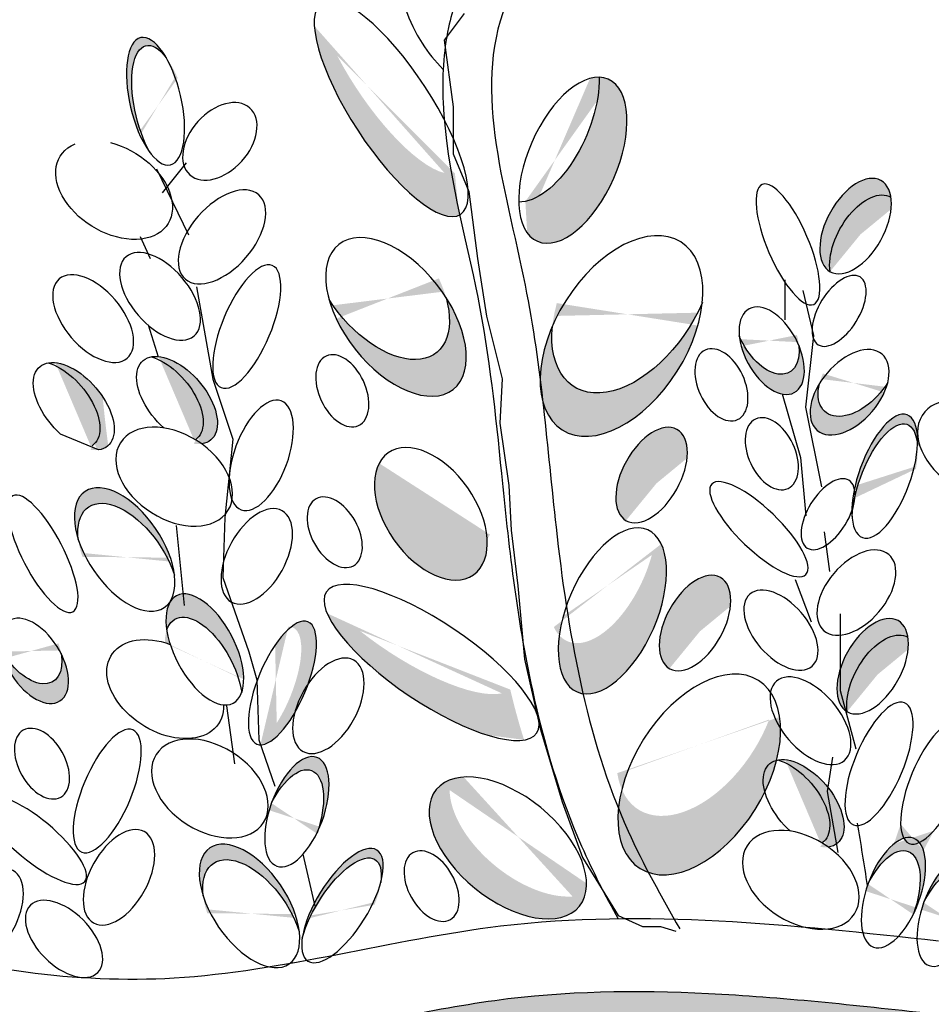
# Model space of a CAD drawing. Units: inches. Extents: x 0 to 114, y 0 to 109.
# Drawn here: x 78 to 81, y 74 to 77 of the extents above; entities that cross this region are included whole.
import ezdxf

# ---------------------------------------------------------------- set-up
doc = ezdxf.new("R2010")
doc.units = ezdxf.units.IN
doc.header["$MEASUREMENT"] = 0
doc.layers.add('Z_Pflanzebene', color=7, linetype='Continuous')

# ---------------------------------------------------------------- blocks, each defined once
blk = doc.blocks.new('Sedumteppich')
at = {"layer": 'Z_Pflanzebene', "lineweight": 30, "true_color": 0x44a009}
h = blk.add_hatch(color=74, dxfattribs=at)
edge = h.paths.add_edge_path()
edge.add_spline(control_points=[(-593.6976, 80.7112), (-593.4675, 80.7365), (-593.2444, 80.7606), (-592.8073, 80.7831), (-592.5964, 80.7809), (-592.1827, 80.7274), (-591.953, 80.6721), (-591.5141, 80.6004), (-591.3099, 80.5811), (-590.9115, 80.5937), (-590.7159, 80.621), (-590.3104, 80.7093), (-590.1004, 80.7715), (-589.6812, 80.9395), (-589.4753, 81.0458), (-589.1333, 81.3023), (-588.9925, 81.4461), (-588.7693, 81.7551), (-588.682, 81.9203), (-588.4703, 82.4167), (-588.3869, 82.758), (-588.2331, 83.3979), (-588.1585, 83.7006), (-588.0045, 84.3027), (-587.9267, 84.5987), (-587.828, 84.9721), (-587.8074, 85.05), (-587.7867, 85.1279)], knot_values=[0.009017, 0.009017, 0.009017, 0.009017, 0.455593, 0.455593, 0.917273, 0.917273, 1.378952, 1.378952, 1.715924, 1.715924, 2.052896, 2.052896, 2.4307, 2.4307, 2.808504, 2.808504, 3.120228, 3.120228, 3.431951, 3.431951, 4.038832, 4.038832, 4.645712, 4.645712, 5.252593, 5.252593, 5.41264, 5.41264, 5.41264, 5.41264], degree=3, periodic=0)
edge.add_line((-587.7867, 85.1279), (-587.4022, 85.6625))
edge.add_line((-587.4022, 85.6625), (-587.1547, 85.7767))
edge.add_line((-587.1547, 85.7767), (-587.2118, 85.9098))
edge.add_line((-587.2118, 85.9098), (-587.5545, 85.7006))
edge.add_line((-587.5545, 85.7006), (-587.8781, 85.2631))
edge.add_line((-587.8781, 85.2631), (-587.9358, 85.1674))
edge.add_spline(control_points=[(-587.9358, 85.1674), (-587.9994, 84.9273), (-588.0629, 84.6875), (-588.2292, 84.0504), (-588.3297, 83.6529), (-588.5116, 82.9009), (-588.5906, 82.5514), (-588.7889, 82.0547), (-588.8678, 81.8942), (-589.0683, 81.5962), (-589.1945, 81.4577), (-589.5349, 81.1847), (-589.7656, 81.0679), (-590.1786, 80.9101), (-590.3561, 80.8582), (-590.7194, 80.7773), (-590.9019, 80.7504), (-591.2727, 80.7347), (-591.4626, 80.7502), (-591.8898, 80.8158), (-592.1252, 80.8737), (-592.5714, 80.9348), (-592.7938, 80.9377), (-593.2515, 80.9152), (-593.4835, 80.8899), (-593.7201, 80.8639)], knot_values=[0.005407, 0.005407, 0.005407, 0.005407, 0.498436, 0.498436, 1.303601, 1.303601, 1.94039, 1.94039, 2.258785, 2.258785, 2.57718, 2.57718, 3.020929, 3.020929, 3.353083, 3.353083, 3.685237, 3.685237, 4.017391, 4.017391, 4.48575, 4.48575, 4.95411, 4.95411, 5.41264, 5.41264, 5.41264, 5.41264], degree=3, periodic=0)
edge.add_line((-593.7201, 80.8639), (-594.9684, 80.6336))
edge.add_arc((-594.8005, 79.7236), 0.9254, 100.4517, 127.2818)
edge.add_line((-595.361, 80.4599), (-595.7854, 80.1368))
edge.add_arc((-595.6585, 80.2819), 0.1928, 228.8188, 307.2818)
edge.add_line((-595.5417, 80.1285), (-595.2676, 80.3372))
edge.add_arc((-594.8005, 79.7236), 0.7711, 100.4517, 127.2818, ccw=False)
edge.add_line((-594.9404, 80.482), (-593.6976, 80.7112))
h = blk.add_hatch(color=74, dxfattribs=at)
h.dxf.hatch_style = 1
edge = h.paths.add_edge_path()
edge.add_ellipse((-594.2277, 82.0328), major_axis=(-0.1301, -0.1748), ratio=0.582794, start_angle=131.6243, end_angle=238.6352)
edge.add_spline(control_points=[(-594.247, 82.1885), (-594.2475, 82.1682), (-594.248, 82.1479), (-594.2485, 82.1275)], knot_values=[2.713344, 2.713344, 2.713344, 2.713344, 2.752752, 2.752752, 2.752752, 2.752752], degree=3, periodic=0)
edge.add_ellipse((-594.2277, 81.9729), major_axis=(-0.1301, -0.1748), ratio=0.582794, start_angle=152.2446, end_angle=239.1705, ccw=False)
edge = h.paths.add_edge_path()
edge.add_spline(control_points=[(-594.2485, 82.1275), (-594.248, 82.1479), (-594.2475, 82.1682), (-594.247, 82.1885)], knot_values=[2.713344, 2.713344, 2.713344, 2.713344, 2.752752, 2.752752, 2.752752, 2.752752], degree=3, periodic=0)
edge.add_ellipse((-594.2277, 82.0328), major_axis=(-0.1301, -0.1748), ratio=0.582794, start_angle=238.6352, end_angle=332.2446)
edge.add_ellipse((-594.2277, 81.9729), major_axis=(-0.1301, -0.1748), ratio=0.582794, start_angle=239.1705, end_angle=311.6243, ccw=False)
edge = h.paths.add_edge_path()
edge.add_ellipse((-594.2501, 81.6698), major_axis=(-0.0897, -0.1703), ratio=0.495181, start_angle=125.3511, end_angle=232.3145)
edge.add_spline(control_points=[(-594.262, 81.809), (-594.2639, 81.7812), (-594.2661, 81.7534), (-594.2685, 81.7257)], knot_values=[2.958915, 2.958915, 2.958915, 2.958915, 3.013089, 3.013089, 3.013089, 3.013089], degree=3, periodic=0)
edge.add_ellipse((-594.2462, 81.5961), major_axis=(-0.0897, -0.1703), ratio=0.495181, start_angle=155.2014, end_angle=237.197, ccw=False)
edge = h.paths.add_edge_path()
edge.add_spline(control_points=[(-594.2685, 81.7257), (-594.2661, 81.7534), (-594.2639, 81.7812), (-594.262, 81.809)], knot_values=[2.958915, 2.958915, 2.958915, 2.958915, 3.013089, 3.013089, 3.013089, 3.013089], degree=3, periodic=0)
edge.add_ellipse((-594.2501, 81.6698), major_axis=(-0.0897, -0.1703), ratio=0.495181, start_angle=232.3145, end_angle=335.2014)
edge.add_ellipse((-594.2462, 81.5961), major_axis=(-0.0897, -0.1703), ratio=0.495181, start_angle=237.197, end_angle=305.3511, ccw=False)
edge = h.paths.add_edge_path()
edge.add_ellipse((-594.2591, 81.2485), major_axis=(-0.1704, -0.1076), ratio=0.669123, start_angle=513.519, end_angle=565.2096)
edge.add_ellipse((-594.1245, 81.5443), major_axis=(-0.1704, -0.1076), ratio=0.669123, start_angle=385.2096, end_angle=423.6969, ccw=False)
edge.add_ellipse((-594.2591, 81.2485), major_axis=(-0.1704, -0.1076), ratio=0.669123, start_angle=243.6969, end_angle=265.8159)
edge.add_ellipse((-594.2591, 81.2485), major_axis=(-0.1704, -0.1076), ratio=0.669123, start_angle=265.8159, end_angle=361.6553)
edge.add_ellipse((-594.2427, 81.1831), major_axis=(-0.1704, -0.1076), ratio=0.669123, start_angle=181.6553, end_angle=333.519, ccw=False)
edge = h.paths.add_edge_path()
edge.add_ellipse((-595.2563, 81.8467), major_axis=(0.1026, -0.1207), ratio=0.593396, start_angle=325.6574, end_angle=435.09)
edge.add_ellipse((-595.2815, 81.9055), major_axis=(0.1026, -0.1207), ratio=0.593396, start_angle=255.09, end_angle=409.9678, ccw=False)
edge.add_ellipse((-595.2563, 81.8467), major_axis=(0.1026, -0.1207), ratio=0.593396, start_angle=229.9678, end_angle=325.6574)
edge = h.paths.add_edge_path()
edge.add_ellipse((-595.1659, 84.1083), major_axis=(-0.0708, 0.1946), ratio=0.392655, start_angle=250.1111, end_angle=412.3568)
edge.add_ellipse((-595.166, 84.0777), major_axis=(-0.0708, 0.1946), ratio=0.392655, start_angle=252.5063, end_angle=401.4391, ccw=False)
edge.add_ellipse((-594.9863, 83.988), major_axis=(-0.0662, 0.1073), ratio=0.506152, start_angle=27.1312, end_angle=41.8039, ccw=False)
edge = h.paths.add_edge_path()
edge.add_ellipse((-595.0546, 84.3743), major_axis=(0.1026, -0.1207), ratio=0.593396, start_angle=229.9678, end_angle=435.09)
edge.add_ellipse((-595.0798, 84.4331), major_axis=(0.1026, -0.1207), ratio=0.593396, start_angle=255.09, end_angle=409.9678, ccw=False)
edge = h.paths.add_edge_path()
edge.add_ellipse((-594.9903, 84.696), major_axis=(-0.0662, 0.1073), ratio=0.506152, start_angle=47.3545, end_angle=168.3106, ccw=False)
edge.add_ellipse((-595.0213, 84.6322), major_axis=(-0.0662, 0.1073), ratio=0.506152, start_angle=348.3106, end_angle=560.767)
edge.add_line((-594.9401, 84.5437), (-594.9412, 84.5537))
edge.add_line((-594.9412, 84.5537), (-594.9358, 84.5766))
edge.add_ellipse((-595.0213, 84.6322), major_axis=(-0.0662, 0.1073), ratio=0.506152, start_angle=223.0737, end_angle=227.3545)
edge = h.paths.add_edge_path()
edge.add_ellipse((-594.8078, 84.5059), major_axis=(-0.0714, -0.1327), ratio=0.564075, start_angle=25.2704, end_angle=126.5479)
edge.add_ellipse((-594.7911, 84.5696), major_axis=(-0.0714, -0.1327), ratio=0.564075, start_angle=306.5479, end_angle=459.8268, ccw=False)
edge.add_ellipse((-594.8078, 84.5059), major_axis=(-0.0714, -0.1327), ratio=0.564075, start_angle=279.8268, end_angle=385.2704)
edge = h.paths.add_edge_path()
edge.add_ellipse((-594.3729, 83.4298), major_axis=(-0.1092, 0.1759), ratio=0.392655, start_angle=221.4391, end_angle=412.3568)
edge.add_ellipse((-594.3667, 83.3998), major_axis=(-0.1092, 0.1759), ratio=0.392655, start_angle=232.3568, end_angle=401.4391, ccw=False)
edge = h.paths.add_edge_path()
edge.add_spline(control_points=[(-594.144, 83.2667), (-594.1371, 83.3177), (-594.1311, 83.3691), (-594.1265, 83.4209)], knot_values=[1.907564, 1.907564, 1.907564, 1.907564, 2.007741, 2.007741, 2.007741, 2.007741], degree=3, periodic=0)
edge.add_ellipse((-594.0348, 83.3908), major_axis=(-0.1077, -0.1255), ratio=0.553304, start_angle=282.9055, end_angle=358.7406)
edge = h.paths.add_edge_path()
edge.add_ellipse((-594.0258, 83.1488), major_axis=(-0.1704, -0.1076), ratio=0.669123, start_angle=132.7022, end_angle=236.8847)
edge.add_ellipse((-594.0258, 83.1488), major_axis=(-0.1704, -0.1076), ratio=0.669123, start_angle=236.8847, end_angle=268.3751)
edge.add_ellipse((-594.0258, 83.1488), major_axis=(-0.1704, -0.1076), ratio=0.669123, start_angle=268.3751, end_angle=275.2033)
edge.add_ellipse((-594.0258, 83.1488), major_axis=(-0.1704, -0.1076), ratio=0.669123, start_angle=275.2033, end_angle=289.3978)
edge.add_ellipse((-594.0258, 83.1488), major_axis=(-0.1704, -0.1076), ratio=0.669123, start_angle=289.3978, end_angle=327.0364)
edge.add_ellipse((-594.0395, 83.1097), major_axis=(-0.1704, -0.1076), ratio=0.669123, start_angle=147.0364, end_angle=312.7022, ccw=False)
edge = h.paths.add_edge_path()
edge.add_ellipse((-594.1514, 82.7768), major_axis=(-0.1256, -0.1838), ratio=0.531967, start_angle=144.6649, end_angle=249.3987)
edge.add_spline(control_points=[(-594.1987, 82.904), (-594.2009, 82.8891), (-594.203, 82.8743), (-594.205, 82.8594)], knot_values=[2.246806, 2.246806, 2.246806, 2.246806, 2.276263, 2.276263, 2.276263, 2.276263], degree=3, periodic=0)
edge.add_ellipse((-594.1623, 82.7278), major_axis=(-0.1256, -0.1838), ratio=0.531967, start_angle=150.1774, end_angle=247.6631, ccw=False)
edge.add_ellipse((-593.8814, 82.8926), major_axis=(-0.1077, -0.1255), ratio=0.553304, start_angle=297.2711, end_angle=311.5545, ccw=False)
edge = h.paths.add_edge_path()
edge.add_spline(control_points=[(-594.205, 82.8594), (-594.203, 82.8743), (-594.2009, 82.8891), (-594.1987, 82.904)], knot_values=[2.246806, 2.246806, 2.246806, 2.246806, 2.276263, 2.276263, 2.276263, 2.276263], degree=3, periodic=0)
edge.add_ellipse((-594.1514, 82.7768), major_axis=(-0.1256, -0.1838), ratio=0.531967, start_angle=249.3987, end_angle=314.4914)
edge.add_ellipse((-594.1623, 82.7278), major_axis=(-0.1256, -0.1838), ratio=0.531967, start_angle=247.6631, end_angle=299.422, ccw=False)
edge = h.paths.add_edge_path()
edge.add_ellipse((-594.1514, 82.7768), major_axis=(-0.1256, -0.1838), ratio=0.531967, start_angle=119.422, end_angle=144.6649)
edge.add_ellipse((-593.8814, 82.8926), major_axis=(-0.1077, -0.1255), ratio=0.553304, start_angle=297.2711, end_angle=311.5545)
edge.add_ellipse((-594.1623, 82.7278), major_axis=(-0.1256, -0.1838), ratio=0.531967, start_angle=134.4914, end_angle=150.1774, ccw=False)
edge = h.paths.add_edge_path()
edge.add_ellipse((-594.1623, 82.7278), major_axis=(-0.1256, -0.1838), ratio=0.531967, start_angle=134.4914, end_angle=150.1774)
edge.add_ellipse((-593.8814, 82.8926), major_axis=(-0.1077, -0.1255), ratio=0.553304, start_angle=311.5545, end_angle=337.1908)
edge.add_ellipse((-594.1514, 82.7768), major_axis=(-0.1256, -0.1838), ratio=0.531967, start_angle=116.8051, end_angle=119.422)
edge = h.paths.add_edge_path()
edge.add_ellipse((-593.5838, 82.5658), major_axis=(-0.0708, 0.1946), ratio=0.392655, start_angle=250.1111, end_angle=412.3568)
edge.add_ellipse((-593.5839, 82.5352), major_axis=(-0.0708, 0.1946), ratio=0.392655, start_angle=252.5063, end_angle=401.4391, ccw=False)
edge.add_ellipse((-593.4042, 82.4455), major_axis=(-0.0662, 0.1073), ratio=0.506152, start_angle=27.1312, end_angle=41.8039, ccw=False)
edge = h.paths.add_edge_path()
edge.add_ellipse((-593.4725, 82.8318), major_axis=(0.1026, -0.1207), ratio=0.593396, start_angle=229.9678, end_angle=435.09)
edge.add_ellipse((-593.4977, 82.8906), major_axis=(0.1026, -0.1207), ratio=0.593396, start_angle=255.09, end_angle=409.9678, ccw=False)
edge = h.paths.add_edge_path()
edge.add_ellipse((-593.2257, 82.9634), major_axis=(-0.0714, -0.1327), ratio=0.564075, start_angle=25.2704, end_angle=126.5479)
edge.add_ellipse((-593.209, 83.0271), major_axis=(-0.0714, -0.1327), ratio=0.564075, start_angle=306.5479, end_angle=459.8268, ccw=False)
edge.add_ellipse((-593.2257, 82.9634), major_axis=(-0.0714, -0.1327), ratio=0.564075, start_angle=279.8268, end_angle=385.2704)
edge = h.paths.add_edge_path()
edge.add_ellipse((-593.8373, 82.0708), major_axis=(-0.1077, -0.1255), ratio=0.553304, start_angle=207.6, end_angle=348.1983, ccw=False)
edge.add_ellipse((-593.8936, 82.099), major_axis=(-0.1077, -0.1255), ratio=0.553304, start_angle=168.1983, end_angle=387.6)
edge = h.paths.add_edge_path()
edge.add_ellipse((-593.7878, 81.1877), major_axis=(-0.0634, 0.1724), ratio=0.463382, start_angle=268.6633, end_angle=462.807)
edge.add_ellipse((-593.7703, 81.1462), major_axis=(-0.0634, 0.1724), ratio=0.463382, start_angle=282.807, end_angle=448.6633, ccw=False)
edge = h.paths.add_edge_path()
edge.add_ellipse((-593.6113, 81.2465), major_axis=(-0.0634, 0.1724), ratio=0.463382, start_angle=268.6633, end_angle=340.3456)
edge.add_ellipse((-593.742, 81.5959), major_axis=(-0.081, 0.1935), ratio=0.368446, start_angle=158.1179, end_angle=196.4621, ccw=False)
edge.add_ellipse((-593.6113, 81.2465), major_axis=(-0.0634, 0.1724), ratio=0.463382, start_angle=15.2015, end_angle=102.807)
edge.add_ellipse((-593.5938, 81.205), major_axis=(-0.0634, 0.1724), ratio=0.463382, start_angle=282.807, end_angle=448.6633, ccw=False)
h = blk.add_hatch(color=74, dxfattribs=at)
edge = h.paths.add_edge_path()
edge.add_ellipse((-592.0203, 83.7312), major_axis=(0.2196, 0.3358), ratio=0.316649, start_angle=182.5826, end_angle=350.1254)
edge.add_ellipse((-592.0148, 83.8667), major_axis=(0.2196, 0.3358), ratio=0.316649, start_angle=186.0733, end_angle=314.0397, ccw=False)
edge.add_spline(control_points=[(-592.2219, 83.5254), (-592.2263, 83.4812), (-592.2306, 83.4369), (-592.2349, 83.3926)], knot_values=[4.792695, 4.792695, 4.792695, 4.792695, 4.917871, 4.917871, 4.917871, 4.917871], degree=3, periodic=0)
edge = h.paths.add_edge_path()
edge.add_ellipse((-592.0353, 83.0706), major_axis=(-0.1813, -0.2296), ratio=0.564075, start_angle=279.8268, end_angle=486.5479)
edge.add_ellipse((-591.9818, 83.1867), major_axis=(-0.1813, -0.2296), ratio=0.564075, start_angle=306.5479, end_angle=459.8268, ccw=False)
edge = h.paths.add_edge_path()
edge.add_ellipse((-592.1481, 81.9759), major_axis=(0.3333, 0.2235), ratio=0.316649, start_angle=198.6236, end_angle=351.3227)
edge.add_ellipse((-592.0725, 82.1225), major_axis=(0.3333, 0.2235), ratio=0.316649, start_angle=185.5037, end_angle=308.9546, ccw=False)
edge.add_spline(control_points=[(-592.3974, 81.8899), (-592.4001, 81.8784), (-592.4029, 81.8668), (-592.4163, 81.8136), (-592.428, 81.7719), (-592.4413, 81.7304)], knot_values=[3.327245, 3.327245, 3.327245, 3.327245, 3.356075, 3.356075, 3.460782, 3.460782, 3.460782, 3.460782], degree=3, periodic=0)
edge = h.paths.add_edge_path()
edge.add_ellipse((-592.3897, 81.3883), major_axis=(-0.2267, -0.1848), ratio=0.564075, start_angle=345.1214, end_angle=558.8585)
edge.add_ellipse((-592.4547, 81.4587), major_axis=(-0.2267, -0.1848), ratio=0.564075, start_angle=378.8585, end_angle=525.1214, ccw=False)
h = blk.add_hatch(color=74, dxfattribs=at)
h.dxf.hatch_style = 1
edge = h.paths.add_edge_path()
edge.add_ellipse((-595.5148, 81.6214), major_axis=(0.0461, 0.1578), ratio=0.557825, start_angle=40.3453, end_angle=186.6339, ccw=False)
edge.add_ellipse((-595.5546, 81.5995), major_axis=(-0.0469, -0.1585), ratio=0.553304, start_angle=197.7423, end_angle=297.2711)
edge.add_ellipse((-595.7537, 81.3834), major_axis=(-0.0395, -0.2191), ratio=0.531967, start_angle=119.422, end_angle=144.6649, ccw=False)
edge.add_ellipse((-595.7537, 81.3834), major_axis=(-0.0395, -0.2191), ratio=0.531967, start_angle=116.8051, end_angle=119.422, ccw=False)
edge.add_ellipse((-595.5546, 81.5995), major_axis=(-0.0469, -0.1585), ratio=0.553304, start_angle=337.1908, end_angle=379.5755)
edge.add_line((-595.5694, 81.4414), (-595.5505, 81.4617))
edge = h.paths.add_edge_path(flags=17)
edge.add_ellipse((-595.7436, 81.3341), major_axis=(-0.0395, -0.2191), ratio=0.531967, start_angle=134.4914, end_angle=150.1774)
edge.add_ellipse((-595.5546, 81.5995), major_axis=(-0.0469, -0.1585), ratio=0.553304, start_angle=311.5545, end_angle=337.1908)
edge.add_ellipse((-595.7537, 81.3834), major_axis=(-0.0395, -0.2191), ratio=0.531967, start_angle=116.8051, end_angle=119.422)
edge = h.paths.add_edge_path()
edge.add_line((-593.4012, 81.5668), (-593.4032, 81.5803))
edge.add_ellipse((-593.3268, 81.5292), major_axis=(-0.1077, -0.1255), ratio=0.553304, start_angle=273.8314, end_angle=363.388)
edge.add_line((-593.4301, 81.4004), (-593.4012, 81.5668))
edge = h.paths.add_edge_path()
edge.add_ellipse((-593.742, 81.5959), major_axis=(-0.081, 0.1935), ratio=0.368446, start_angle=158.1179, end_angle=196.4621)
edge.add_ellipse((-593.6113, 81.2465), major_axis=(-0.0634, 0.1724), ratio=0.463382, start_angle=340.3456, end_angle=375.2015)
edge = h.paths.add_edge_path()
edge.add_ellipse((-591.2735, 83.7537), major_axis=(0.0471, 0.2016), ratio=0.392655, start_angle=221.4391, end_angle=412.3568)
edge.add_ellipse((-591.2904, 83.7281), major_axis=(0.0471, 0.2016), ratio=0.392655, start_angle=232.3568, end_angle=401.4391, ccw=False)
edge = h.paths.add_edge_path()
edge.add_ellipse((-591.2963, 82.8102), major_axis=(-0.1077, -0.1255), ratio=0.553304, start_angle=220.8222, end_angle=363.3277, ccw=False)
edge.add_ellipse((-591.3416, 82.8065), major_axis=(-0.1077, -0.1255), ratio=0.553304, start_angle=197.7423, end_angle=209.71)
edge.add_ellipse((-591.3416, 82.8065), major_axis=(-0.1077, -0.1255), ratio=0.553304, start_angle=209.71, end_angle=379.5755)
edge.add_ellipse((-591.3326, 82.5644), major_axis=(-0.1704, -0.1076), ratio=0.669123, start_angle=268.3751, end_angle=275.2033, ccw=False)
edge = h.paths.add_edge_path()
edge.add_ellipse((-591.1757, 82.3336), major_axis=(-0.1256, -0.1838), ratio=0.531967, start_angle=119.422, end_angle=314.4914)
edge.add_ellipse((-591.1866, 82.2845), major_axis=(-0.1256, -0.1838), ratio=0.531967, start_angle=134.4914, end_angle=299.422, ccw=False)
edge = h.paths.add_edge_path()
edge.add_ellipse((-590.8898, 81.9808), major_axis=(-0.0809, -0.1271), ratio=0.564075, start_angle=279.8268, end_angle=486.5479)
edge.add_ellipse((-590.8685, 82.0431), major_axis=(-0.0809, -0.1271), ratio=0.564075, start_angle=306.5479, end_angle=459.8268, ccw=False)
edge = h.paths.add_edge_path()
edge.add_ellipse((-591.4259, 81.9432), major_axis=(-0.0897, -0.1703), ratio=0.495181, start_angle=155.2014, end_angle=305.3511, ccw=False)
edge.add_ellipse((-591.4297, 82.0169), major_axis=(-0.0897, -0.1703), ratio=0.495181, start_angle=125.3511, end_angle=193.3563)
edge.add_ellipse((-591.4297, 82.0169), major_axis=(-0.0897, -0.1703), ratio=0.495181, start_angle=193.3563, end_angle=335.2014)
edge = h.paths.add_edge_path()
edge.add_ellipse((-591.5712, 81.2045), major_axis=(-0.1256, -0.1838), ratio=0.531967, start_angle=119.422, end_angle=314.4914)
edge.add_ellipse((-591.5821, 81.1555), major_axis=(-0.1256, -0.1838), ratio=0.531967, start_angle=134.4914, end_angle=299.422, ccw=False)
edge = h.paths.add_edge_path()
edge.add_ellipse((-591.8657, 81.2056), major_axis=(-0.1092, 0.1759), ratio=0.392655, start_angle=258.6373, end_angle=412.3568)
edge.add_ellipse((-591.8595, 81.1756), major_axis=(-0.1092, 0.1759), ratio=0.392655, start_angle=232.3568, end_angle=401.4391, ccw=False)
edge.add_ellipse((-591.8657, 81.2056), major_axis=(-0.1092, 0.1759), ratio=0.392655, start_angle=221.4391, end_angle=258.6373)
edge = h.paths.add_edge_path()
edge.add_ellipse((-590.1836, 81.3839), major_axis=(-0.1704, -0.1076), ratio=0.669123, start_angle=513.519, end_angle=565.2096)
edge.add_ellipse((-590.049, 81.6797), major_axis=(-0.1704, -0.1076), ratio=0.669123, start_angle=385.2096, end_angle=423.6969, ccw=False)
edge.add_ellipse((-590.1836, 81.3839), major_axis=(-0.1704, -0.1076), ratio=0.669123, start_angle=243.6969, end_angle=265.8159)
edge.add_ellipse((-590.1836, 81.3839), major_axis=(-0.1704, -0.1076), ratio=0.669123, start_angle=265.8159, end_angle=361.6553)
edge.add_ellipse((-590.1672, 81.3185), major_axis=(-0.1704, -0.1076), ratio=0.669123, start_angle=181.6553, end_angle=333.519, ccw=False)
edge = h.paths.add_edge_path()
edge.add_ellipse((-590.5187, 81.5379), major_axis=(-0.0951, 0.1056), ratio=0.659656, start_angle=258.7503, end_angle=380.5282)
edge.add_ellipse((-590.5609, 81.4957), major_axis=(-0.0951, 0.1056), ratio=0.659656, start_angle=200.5282, end_angle=343.3883, ccw=False)
edge.add_ellipse((-590.5187, 81.5379), major_axis=(-0.0951, 0.1056), ratio=0.659656, start_angle=163.3883, end_angle=165.4605)
edge.add_ellipse((-590.5187, 81.5379), major_axis=(-0.0951, 0.1056), ratio=0.659656, start_angle=165.4605, end_angle=258.7503)
edge = h.paths.add_edge_path()
edge.add_ellipse((-590.4694, 81.7842), major_axis=(-0.1092, 0.1759), ratio=0.392655, start_angle=273.3887, end_angle=412.3568)
edge.add_ellipse((-590.4632, 81.7542), major_axis=(-0.1092, 0.1759), ratio=0.392655, start_angle=232.3568, end_angle=401.4391, ccw=False)
edge.add_ellipse((-590.4694, 81.7842), major_axis=(-0.1092, 0.1759), ratio=0.392655, start_angle=221.4391, end_angle=273.3887)
edge = h.paths.add_edge_path()
edge.add_spline(control_points=[(-590.173, 82.2629), (-590.1725, 82.2833), (-590.172, 82.3036), (-590.1715, 82.3239)], knot_values=[2.713344, 2.713344, 2.713344, 2.713344, 2.752752, 2.752752, 2.752752, 2.752752], degree=3, periodic=0)
edge.add_ellipse((-590.1522, 82.1682), major_axis=(-0.1301, -0.1748), ratio=0.582794, start_angle=238.6352, end_angle=332.2446)
edge.add_ellipse((-590.1522, 82.1083), major_axis=(-0.1301, -0.1748), ratio=0.582794, start_angle=239.1705, end_angle=311.6243, ccw=False)
edge = h.paths.add_edge_path()
edge.add_ellipse((-590.1522, 82.1682), major_axis=(-0.1301, -0.1748), ratio=0.582794, start_angle=131.6243, end_angle=238.6352)
edge.add_spline(control_points=[(-590.1715, 82.3239), (-590.172, 82.3036), (-590.1725, 82.2833), (-590.173, 82.2629)], knot_values=[2.713344, 2.713344, 2.713344, 2.713344, 2.752752, 2.752752, 2.752752, 2.752752], degree=3, periodic=0)
edge.add_ellipse((-590.1522, 82.1083), major_axis=(-0.1301, -0.1748), ratio=0.582794, start_angle=152.2446, end_angle=239.1705, ccw=False)
edge = h.paths.add_edge_path()
edge.add_ellipse((-590.3531, 82.8152), major_axis=(-0.0634, 0.1724), ratio=0.463382, start_angle=268.6633, end_angle=462.807)
edge.add_ellipse((-590.3356, 82.7737), major_axis=(-0.0634, 0.1724), ratio=0.463382, start_angle=282.807, end_angle=448.6633, ccw=False)
edge = h.paths.add_edge_path()
edge.add_ellipse((-590.5843, 83.1137), major_axis=(-0.1077, -0.1255), ratio=0.553304, start_angle=207.6, end_angle=348.1983, ccw=False)
edge.add_ellipse((-590.6407, 83.1418), major_axis=(-0.1077, -0.1255), ratio=0.553304, start_angle=168.1983, end_angle=387.6)
edge = h.paths.add_edge_path()
edge.add_ellipse((-590.2974, 83.5652), major_axis=(-0.1092, 0.1759), ratio=0.392655, start_angle=221.4391, end_angle=412.3568)
edge.add_ellipse((-590.2912, 83.5352), major_axis=(-0.1092, 0.1759), ratio=0.392655, start_angle=232.3568, end_angle=401.4391, ccw=False)
edge = h.paths.add_edge_path()
edge.add_ellipse((-589.9503, 83.2842), major_axis=(-0.1704, -0.1076), ratio=0.669123, start_angle=132.7022, end_angle=236.8847)
edge.add_ellipse((-589.9503, 83.2842), major_axis=(-0.1704, -0.1076), ratio=0.669123, start_angle=236.8847, end_angle=275.2033)
edge.add_ellipse((-589.9503, 83.2842), major_axis=(-0.1704, -0.1076), ratio=0.669123, start_angle=275.2033, end_angle=289.3978)
edge.add_ellipse((-589.9503, 83.2842), major_axis=(-0.1704, -0.1076), ratio=0.669123, start_angle=289.3978, end_angle=327.0364)
edge.add_ellipse((-589.964, 83.2451), major_axis=(-0.1704, -0.1076), ratio=0.669123, start_angle=147.0364, end_angle=312.7022, ccw=False)
edge = h.paths.add_edge_path()
edge.add_ellipse((-589.5289, 83.5886), major_axis=(-0.0809, -0.1271), ratio=0.564075, start_angle=279.8268, end_angle=486.5479)
edge.add_ellipse((-589.5076, 83.6509), major_axis=(-0.0809, -0.1271), ratio=0.564075, start_angle=306.5479, end_angle=459.8268, ccw=False)
h = blk.add_hatch(color=74, dxfattribs=at)
edge = h.paths.add_edge_path()
edge.add_ellipse((-592.5074, 83.6974), major_axis=(-0.1119, 0.2568), ratio=0.506152, start_angle=47.3545, end_angle=160.5674, ccw=False)
edge.add_ellipse((-592.5956, 83.5668), major_axis=(-0.1119, 0.2568), ratio=0.506152, start_angle=348.3106, end_angle=556.8303)
edge.add_spline(control_points=[(-592.4509, 83.3373), (-592.449, 83.3704), (-592.4471, 83.4034), (-592.4452, 83.4364)], knot_values=[4.573659, 4.573659, 4.573659, 4.573659, 4.653811, 4.653811, 4.653811, 4.653811], degree=3, periodic=0)
edge = h.paths.add_edge_path()
edge.add_ellipse((-592.7498, 83.0101), major_axis=(0.1877, -0.2978), ratio=0.593396, start_angle=229.9678, end_angle=435.09)
edge.add_ellipse((-592.7868, 83.1474), major_axis=(0.1877, -0.2978), ratio=0.593396, start_angle=255.09, end_angle=409.9678, ccw=False)
edge = h.paths.add_edge_path()
edge.add_ellipse((-592.6902, 82.2999), major_axis=(-0.1119, 0.2568), ratio=0.506152, start_angle=60.4212, end_angle=192.6145, ccw=False)
edge.add_ellipse((-592.7209, 82.1392), major_axis=(-0.1119, 0.2568), ratio=0.506152, start_angle=12.6145, end_angle=240.4212)
edge = h.paths.add_edge_path()
edge.add_ellipse((-592.9962, 81.6209), major_axis=(0.1877, -0.2978), ratio=0.593396, start_angle=23.6486, end_angle=60.9887)
edge.add_ellipse((-592.9911, 81.8076), major_axis=(0.1877, -0.2978), ratio=0.593396, start_angle=240.9887, end_angle=382.176, ccw=False)
edge.add_ellipse((-592.9962, 81.6209), major_axis=(0.1877, -0.2978), ratio=0.593396, start_angle=202.176, end_angle=366.0809)
edge.add_spline(control_points=[(-592.7908, 81.3366), (-592.7868, 81.3422), (-592.7739, 81.3607), (-592.7616, 81.3795), (-592.7533, 81.3928)], knot_values=[2.93244, 2.93244, 2.93244, 2.93244, 2.949628, 2.988999, 2.988999, 2.988999, 2.988999], degree=3, periodic=0)
h = blk.add_hatch(color=74, dxfattribs=at)
edge = h.paths.add_edge_path()
edge.add_ellipse((-593.5224, 83.3057), major_axis=(-0.0802, 0.1446), ratio=0.553304, start_angle=215.5331, end_angle=360.3381, ccw=False)
edge.add_ellipse((-593.4914, 83.3581), major_axis=(-0.0802, 0.1446), ratio=0.553304, start_angle=180.3381, end_angle=395.5331)
h = blk.add_hatch(color=74, dxfattribs=at)
edge = h.paths.add_edge_path()
edge.add_ellipse((-591.2963, 82.8102), major_axis=(-0.1077, -0.1255), ratio=0.553304, start_angle=220.8222, end_angle=363.3277, ccw=False)
edge.add_ellipse((-591.3416, 82.8065), major_axis=(-0.1077, -0.1255), ratio=0.553304, start_angle=197.7423, end_angle=282.9055)
edge.add_spline(control_points=[(-591.4333, 82.8365), (-591.4379, 82.7847), (-591.4439, 82.7334), (-591.4507, 82.6823)], knot_values=[1.907564, 1.907564, 1.907564, 1.907564, 2.007741, 2.007741, 2.007741, 2.007741], degree=3, periodic=0)
edge.add_ellipse((-591.3416, 82.8065), major_axis=(-0.1077, -0.1255), ratio=0.553304, start_angle=358.7406, end_angle=379.5755)
edge.add_ellipse((-591.3326, 82.5644), major_axis=(-0.1704, -0.1076), ratio=0.669123, start_angle=268.3751, end_angle=275.2033, ccw=False)
h = blk.add_hatch(color=74, dxfattribs=at)
edge = h.paths.add_edge_path()
edge.add_ellipse((-590.9691, 82.791), major_axis=(-0.1077, -0.1255), ratio=0.553304, start_angle=220.8222, end_angle=363.3277, ccw=False)
edge.add_ellipse((-591.0144, 82.7872), major_axis=(-0.1077, -0.1255), ratio=0.553304, start_angle=197.7423, end_angle=282.9055)
edge.add_spline(control_points=[(-591.1062, 82.8173), (-591.1107, 82.7655), (-591.1168, 82.7141), (-591.1236, 82.6631)], knot_values=[1.907564, 1.907564, 1.907564, 1.907564, 2.007741, 2.007741, 2.007741, 2.007741], degree=3, periodic=0)
edge.add_ellipse((-591.0144, 82.7872), major_axis=(-0.1077, -0.1255), ratio=0.553304, start_angle=358.7406, end_angle=379.5755)
edge.add_ellipse((-591.0055, 82.5452), major_axis=(-0.1704, -0.1076), ratio=0.669123, start_angle=268.3751, end_angle=275.2033, ccw=False)
h = blk.add_hatch(color=74, dxfattribs=at)
edge = h.paths.add_edge_path()
edge.add_ellipse((-592.8762, 82.517), major_axis=(-0.0802, 0.1446), ratio=0.553304, start_angle=215.5331, end_angle=360.3381, ccw=False)
edge.add_ellipse((-592.8451, 82.5695), major_axis=(-0.0802, 0.1446), ratio=0.553304, start_angle=180.3381, end_angle=395.5331)
h = blk.add_hatch(color=74, dxfattribs=at)
edge = h.paths.add_edge_path()
edge.add_ellipse((-592.1457, 82.4467), major_axis=(0.1353, 0.1929), ratio=0.607017, start_angle=136.9516, end_angle=349.4029)
edge.add_ellipse((-592.1697, 82.5415), major_axis=(0.1353, 0.1929), ratio=0.607017, start_angle=169.5468, end_angle=315.3752, ccw=False)
edge.add_spline(control_points=[(-592.324, 82.3668), (-592.3242, 82.3651), (-592.3244, 82.3634), (-592.3245, 82.3618)], knot_values=[3.856757, 3.856757, 3.856757, 3.856757, 3.861033, 3.861033, 3.861033, 3.861033], degree=3, periodic=0)
h = blk.add_hatch(color=74, dxfattribs=at)
edge = h.paths.add_edge_path()
edge.add_ellipse((-593.0138, 82.0481), major_axis=(-0.0802, 0.1446), ratio=0.553304, start_angle=215.5331, end_angle=360.3381, ccw=False)
edge.add_ellipse((-592.9827, 82.1006), major_axis=(-0.0802, 0.1446), ratio=0.553304, start_angle=180.3381, end_angle=395.5331)
h = blk.add_hatch(color=74, dxfattribs=at)
edge = h.paths.add_edge_path()
edge.add_ellipse((-593.5767, 81.9114), major_axis=(-0.0802, 0.1446), ratio=0.553304, start_angle=215.5331, end_angle=360.3381, ccw=False)
edge.add_ellipse((-593.5456, 81.9638), major_axis=(-0.0802, 0.1446), ratio=0.553304, start_angle=180.3381, end_angle=395.5331)
h = blk.add_hatch(color=74, dxfattribs=at)
edge = h.paths.add_edge_path()
edge.add_ellipse((-591.6274, 81.8934), major_axis=(-0.081, 0.1935), ratio=0.368446, start_angle=356.1333, end_angle=501.8943, ccw=False)
edge.add_ellipse((-591.6755, 81.9109), major_axis=(-0.081, 0.1935), ratio=0.368446, start_angle=326.3378, end_angle=529.4762)
edge.add_spline(control_points=[(-591.6089, 81.7152), (-591.6085, 81.7177), (-591.6081, 81.7202), (-591.6076, 81.7227)], knot_values=[1.091741, 1.091741, 1.091741, 1.091741, 1.09469, 1.09469, 1.09469, 1.09469], degree=3, periodic=0)
edge = h.paths.add_edge_path()
edge.add_ellipse((-591.7213, 81.5027), major_axis=(-0.0634, 0.1724), ratio=0.463382, start_angle=268.6633, end_angle=462.807)
edge.add_ellipse((-591.7038, 81.4612), major_axis=(-0.0634, 0.1724), ratio=0.463382, start_angle=282.807, end_angle=448.6633, ccw=False)
h = blk.add_hatch(color=74, dxfattribs=at)
edge = h.paths.add_edge_path()
edge.add_ellipse((-593.2815, 81.533), major_axis=(-0.1077, -0.1255), ratio=0.553304, start_angle=220.8222, end_angle=363.3277, ccw=False)
edge.add_ellipse((-593.3268, 81.5292), major_axis=(-0.1077, -0.1255), ratio=0.553304, start_angle=197.7423, end_angle=282.9055)
edge.add_spline(control_points=[(-593.4185, 81.5593), (-593.4231, 81.5075), (-593.4291, 81.4561), (-593.4359, 81.4051)], knot_values=[1.907564, 1.907564, 1.907564, 1.907564, 2.007741, 2.007741, 2.007741, 2.007741], degree=3, periodic=0)
edge.add_ellipse((-593.3268, 81.5292), major_axis=(-0.1077, -0.1255), ratio=0.553304, start_angle=358.7406, end_angle=379.5755)
edge.add_ellipse((-593.3178, 81.2872), major_axis=(-0.1704, -0.1076), ratio=0.669123, start_angle=268.3751, end_angle=275.2033, ccw=False)
at = {"layer": 'Z_Pflanzebene', "color": 74, "lineweight": 30, "true_color": 0x44a009}
for p, q in [((-592.2515, 84.0321), (-592.1879, 83.9474)), ((-592.1879, 83.9474), (-592.2162, 83.7357)), ((-592.2162, 83.7357), (-592.2162, 83.5875)), ((-592.2162, 83.5875), (-592.2656, 83.4676)), ((-591.2767, 83.54), (-591.3784, 83.3305)), ((-591.2957, 83.4638), (-591.372, 83.5591)), ((-592.2656, 83.4676), (-592.2939, 83.2559)), ((-591.2576, 83.2543), (-591.2258, 83.3242)), ((-592.2939, 83.2559), (-592.3221, 83.0724)), ((-593.2667, 83.1875), (-593.2667, 83.0615)), ((-591.4038, 83.1654), (-591.4546, 82.8733)), ((-593.3591, 83.0112), (-593.3255, 83.1539)), ((-592.3221, 83.0724), (-592.3716, 82.8748)), ((-591.283, 82.9432), (-591.2513, 83.0448)), ((-593.3339, 82.7844), (-593.3591, 83.0112)), ((-592.3716, 82.8748), (-592.3645, 82.7337)), ((-591.4546, 82.8733), (-591.5182, 82.6828)), ((-593.2583, 82.8264), (-593.3171, 82.6249)), ((-593.3843, 82.5325), (-593.3339, 82.7844)), ((-592.3645, 82.7337), (-592.3928, 82.5361)), ((-591.0926, 82.649), (-590.9726, 82.6995)), ((-591.5182, 82.6828), (-591.4927, 82.4352)), ((-593.3171, 82.6249), (-593.3339, 82.4401)), ((-592.3928, 82.5361), (-592.3998, 82.395)), ((-591.4927, 82.4352), (-591.4864, 82.2447)), ((-593.4096, 82.2638), (-593.3927, 82.3898)), ((-592.3998, 82.395), (-592.421, 82.2186)), ((-591.3656, 82.1558), (-591.3402, 82.4098)), ((-593.3003, 82.2386), (-593.3507, 82.1042)), ((-591.4864, 82.2447), (-591.569, 82.0098)), ((-592.421, 82.2186), (-592.4422, 81.9857)), ((-593.4432, 81.8859), (-593.4432, 82.1294)), ((-591.569, 82.0098), (-591.5944, 81.9209)), ((-592.4422, 81.9857), (-592.4916, 81.767)), ((-591.5944, 81.9209), (-591.6008, 81.7304)), ((-593.4936, 81.7012), (-593.4432, 81.8859)), ((-591.5245, 81.6542), (-591.4991, 81.8383)), ((-592.4916, 81.767), (-592.5622, 81.5341)), ((-591.6008, 81.7304), (-591.6516, 81.5843)), ((-593.418, 81.676), (-593.4012, 81.5668)), ((-593.4012, 81.5668), (-593.4348, 81.3737)), ((-592.5622, 81.5341), (-592.6258, 81.3577)), ((-592.6258, 81.3577), (-592.7388, 81.1742)), ((-591.7406, 81.3684), (-591.7787, 81.2034)), ((-592.7388, 81.1742), (-592.8165, 81.1389)), ((-592.873, 81.1389), (-592.9224, 81.1248)), ((-592.8165, 81.1389), (-592.873, 81.1389))]:
    blk.add_line(p, q, dxfattribs=at)
for centre, major_axis, ratio in [((-592.0203, 83.7312), (0.2196, 0.3358), 0.316649), ((-591.2735, 83.7537), (0.0471, 0.2016), 0.392655), ((-592.5956, 83.5668), (-0.1119, 0.2568), 0.506152), ((-591.4772, 83.6266), (-0.0951, 0.1056), 0.659656), ((-593.4914, 83.3581), (-0.0802, 0.1446), 0.553304), ((-593.2772, 83.2999), (0.0814, 0.19), 0.316649), ((-591.4842, 83.324), (-0.1162, 0.1337), 0.56496), ((-592.7498, 83.0101), (0.1877, -0.2978), 0.593396), ((-592.0353, 83.0706), (-0.1813, -0.2296), 0.564075), ((-591.2877, 83.1356), (-0.1077, -0.1255), 0.553304), ((-591.5625, 83.0399), (-0.081, 0.1935), 0.368446), ((-591.0759, 83.0651), (-0.1077, -0.1255), 0.553304), ((-593.4392, 83.0897), (-0.0662, 0.1073), 0.506152), ((-593.2257, 82.9634), (-0.0714, -0.1327), 0.564075), ((-593.4725, 82.8318), (0.1026, -0.1207), 0.593396), ((-593.0663, 82.8553), (0.0514, 0.11), 0.607017), ((-591.8653, 82.8364), (0.0514, 0.11), 0.607017), ((-593.8724, 82.6506), (-0.1704, -0.1076), 0.669123), ((-591.6083, 82.6318), (-0.0634, 0.1724), 0.463382), ((-593.5838, 82.5658), (-0.0708, 0.1946), 0.392655), ((-593.2259, 82.6369), (0.0514, 0.11), 0.607017), ((-592.8451, 82.5695), (-0.0802, 0.1446), 0.553304), ((-591.3326, 82.5644), (-0.1704, -0.1076), 0.669123), ((-592.1457, 82.4467), (0.1353, 0.1929), 0.607017), ((-593.4042, 82.4455), (-0.0662, 0.1073), 0.506152), ((-593.185, 82.3979), (0.1491, 0.1432), 0.316649), ((-591.1757, 82.3336), (-0.1256, -0.1838), 0.531967), ((-591.8413, 82.3882), (0.0593, 0.1059), 0.607017), ((-590.9166, 82.3202), (0.095, 0.1836), 0.316649), ((-591.5942, 82.3117), (-0.0802, 0.1446), 0.553304), ((-592.7209, 82.1392), (-0.1119, 0.2568), 0.506152), ((-593.4939, 82.1971), (0.1026, -0.1207), 0.593396), ((-592.9827, 82.1006), (-0.0802, 0.1446), 0.553304), ((-592.1481, 81.9759), (0.3333, 0.2235), 0.316649), ((-593.255, 82.0781), (-0.0985, -0.1141), 0.564075), ((-591.4297, 82.0169), (-0.0897, -0.1703), 0.495181), ((-593.5456, 81.9638), (-0.0802, 0.1446), 0.553304), ((-590.8898, 81.9808), (-0.0809, -0.1271), 0.564075), ((-591.6755, 81.9109), (-0.081, 0.1935), 0.368446), ((-591.8211, 81.8384), (-0.0802, 0.1446), 0.553304), ((-592.9962, 81.6209), (0.1877, -0.2978), 0.593396), ((-593.3486, 81.791), (-0.1077, -0.1255), 0.553304), ((-593.5656, 81.6547), (-0.081, 0.1935), 0.368446), ((-593.742, 81.5959), (-0.081, 0.1935), 0.368446), ((-591.1205, 81.5684), (-0.081, 0.1935), 0.368446), ((-590.9138, 81.6552), (0.0593, 0.1059), 0.607017), ((-591.4456, 81.5765), (-0.1704, -0.1076), 0.669123), ((-591.7213, 81.5027), (-0.0634, 0.1724), 0.463382), ((-592.3897, 81.3883), (-0.2267, -0.1848), 0.564075), ((-590.8904, 81.4138), (0.1591, 0.132), 0.316649), ((-593.3178, 81.2872), (-0.1704, -0.1076), 0.669123), ((-591.1576, 81.2952), (-0.0802, 0.1446), 0.553304), ((-593.6113, 81.2465), (-0.0634, 0.1724), 0.463382), ((-591.5712, 81.2045), (-0.1256, -0.1838), 0.531967), ((-592.1482, 81.2673), (0.0593, 0.1059), 0.607017), ((-591.8657, 81.2056), (-0.1092, 0.1759), 0.392655), ((-593.7878, 81.1877), (-0.0634, 0.1724), 0.463382), ((-590.7416, 81.1722), (-0.0802, 0.1446), 0.553304), ((-590.9836, 81.1), (-0.1066, -0.1066), 0.564075)]:
    blk.add_ellipse(centre, major_axis=major_axis, ratio=ratio, dxfattribs=at)
for centre, major_axis, ratio, start_param, end_param in [((-591.2904, 83.7281), (0.0471, 0.2016), 0.392655, 4.055392, 7.006435), ((-592.5074, 83.6974), (-0.1119, 0.2568), 0.506152, 0.826491, 2.937575), ((-591.1421, 83.4726), (-0.1704, -0.1076), 0.669123, 4.253313, 9.864769), ((-593.5224, 83.3057), (-0.0802, 0.1446), 0.553304, 3.761762, 6.289086), ((-591.9818, 83.1867), (-0.1813, -0.2296), 0.564075, 5.35027, 8.025492), ((-592.7868, 83.1474), (0.1877, -0.2978), 0.593396, 4.45216, 7.155288), ((-593.209, 83.0271), (-0.0714, -0.1327), 0.564075, 5.35027, 8.025492), ((-591.3416, 82.8065), (-0.1077, -0.1255), 0.553304, 1.330391, 6.624843), ((-591.2963, 82.8102), (-0.1077, -0.1255), 0.553304, 3.854074, 6.341264), ((-591.0144, 82.7872), (-0.1077, -0.1255), 0.553304, 1.330391, 6.624843), ((-590.9691, 82.791), (-0.1077, -0.1255), 0.553304, 3.854074, 6.341264), ((-593.4977, 82.8906), (0.1026, -0.1207), 0.593396, 4.45216, 7.155288), ((-593.5839, 82.5352), (-0.0708, 0.1946), 0.392655, 4.055392, 7.006435), ((-591.1866, 82.2845), (-0.1256, -0.1838), 0.531967, 2.347318, 5.2259), ((-591.4259, 81.9432), (-0.0897, -0.1703), 0.495181, 2.708776, 5.329382), ((-593.5767, 81.9114), (-0.0802, 0.1446), 0.553304, 3.761762, 6.289086), ((-591.3041, 81.8914), (-0.1704, -0.1076), 0.669123, 5.853117, 10.681254), ((-590.8685, 82.0431), (-0.0809, -0.1271), 0.564075, 5.35027, 8.025492), ((-593.3268, 81.5292), (-0.1077, -0.1255), 0.553304, 1.330391, 6.624843), ((-593.2815, 81.533), (-0.1077, -0.1255), 0.553304, 3.854074, 6.341264), ((-591.7038, 81.4612), (-0.0634, 0.1724), 0.463382, 4.935913, 7.830653), ((-593.5938, 81.205), (-0.0634, 0.1724), 0.463382, 4.935913, 7.830653), ((-591.8595, 81.1756), (-0.1092, 0.1759), 0.392655, 4.055392, 7.006435), ((-591.5821, 81.1555), (-0.1256, -0.1838), 0.531967, 2.347318, 5.2259), ((-593.7703, 81.1462), (-0.0634, 0.1724), 0.463382, 4.935913, 7.830653)]:
    blk.add_ellipse(centre, major_axis=major_axis, ratio=ratio, start_param=start_param, end_param=end_param, dxfattribs=at)
for points in [[(-593.7538, 81.0929), (-592.3669, 81.1399), (-591.3327, 80.9755), (-590.3925, 81.0929), (-589.3582, 81.6331), (-588.6531, 83.3007), (-588.1594, 85.2266)], [(-592.6729, 84.5084), (-592.5586, 84.329), (-592.3953, 84.0843), (-592.4443, 83.1707), (-592.5423, 82.404), (-592.7708, 81.4415), (-592.9341, 81.1315)]]:
    blk.add_spline(points, degree=3, dxfattribs=at)
for points, knots in [([(-593.7285, 80.863), (-593.489, 80.8893), (-593.2541, 80.915), (-592.7938, 80.9377), (-592.5714, 80.9348), (-592.1252, 80.8737), (-591.8898, 80.8158), (-591.4626, 80.7502), (-591.2727, 80.7347), (-590.9019, 80.7504), (-590.7194, 80.7773), (-590.3561, 80.8582), (-590.1786, 80.9101), (-589.7656, 81.0679), (-589.5349, 81.1847), (-589.1945, 81.4577), (-589.0683, 81.5962), (-588.8678, 81.8942), (-588.7889, 82.0547), (-588.5906, 82.5514), (-588.5116, 82.9009), (-588.3297, 83.6529), (-588.2292, 84.0504), (-588.0629, 84.6875), (-587.9994, 84.9273), (-587.9358, 85.1674)], [0, 0, 0, 0, 0.463937, 0.463937, 0.932296, 0.932296, 1.400656, 1.400656, 1.73281, 1.73281, 2.064963, 2.064963, 2.397117, 2.397117, 2.840866, 2.840866, 3.159261, 3.159261, 3.477656, 3.477656, 4.114446, 4.114446, 4.91961, 4.91961, 5.41264, 5.41264, 5.41264, 5.41264]), ([(-593.7116, 80.7097), (-593.4765, 80.7355), (-593.2488, 80.7604), (-592.8073, 80.7831), (-592.5964, 80.7809), (-592.1827, 80.7274), (-591.953, 80.6721), (-591.5141, 80.6004), (-591.3099, 80.5811), (-590.9115, 80.5937), (-590.7159, 80.621), (-590.3104, 80.7093), (-590.1004, 80.7715), (-589.6812, 80.9395), (-589.4753, 81.0458), (-589.1333, 81.3023), (-588.9925, 81.4461), (-588.7693, 81.7551), (-588.682, 81.9203), (-588.4703, 82.4167), (-588.3869, 82.758), (-588.2331, 83.3979), (-588.1585, 83.7006), (-588.0045, 84.3027), (-587.9267, 84.5987), (-587.828, 84.9721), (-587.8074, 85.05), (-587.7867, 85.1279)], [0, 0, 0, 0, 0.455593, 0.455593, 0.917273, 0.917273, 1.378952, 1.378952, 1.715924, 1.715924, 2.052896, 2.052896, 2.4307, 2.4307, 2.808504, 2.808504, 3.120228, 3.120228, 3.431951, 3.431951, 4.038832, 4.038832, 4.645712, 4.645712, 5.252593, 5.252593, 5.41264, 5.41264, 5.41264, 5.41264]), ([(-592.0198, 84.4269), (-592.0245, 84.2498), (-592.0302, 84.0345), (-592.16, 83.8809), (-592.1848, 83.8545)], [0, 0, 0, 0, 0.323616, 0.3935878, 0.3935878, 0.3935878, 0.3935878]), ([(-592.225, 84.0722), (-592.2154, 84.0442), (-592.2075, 84.0158), (-592.185, 83.9081), (-592.1812, 83.8284), (-592.1944, 83.531), (-592.2576, 83.3202), (-592.3316, 82.9449), (-592.3502, 82.7626), (-592.3917, 82.3531), (-592.4168, 82.1203), (-592.5036, 81.7206), (-592.5528, 81.5538), (-592.6587, 81.3132), (-592.6987, 81.2369), (-592.7392, 81.1635)], [0.373628, 0.373628, 0.373628, 0.373628, 0.420545, 0.420545, 0.553704, 0.553704, 0.927138, 0.927138, 1.300572, 1.300572, 1.738862, 1.738862, 2.054344, 2.054344, 2.212641, 2.212641, 2.212641, 2.212641])]:
    blk.add_open_spline(points, degree=3, knots=knots, dxfattribs=at)
blk.add_open_spline([(-593.5292, 81.2696), (-593.5189, 81.3356), (-593.5083, 81.4015), (-593.4977, 81.4665)], degree=3, dxfattribs=at)

msp = doc.modelspace()

# ---------------------------------------------------------------- block references
at = {"layer": 'Z_Pflanzebene', "color": 74, "true_color": 0x44a009, "xscale": -1}
msp.add_blockref('Sedumteppich', (-513.14372, -6.52761), dxfattribs=at)

doc.saveas('drawing.dxf')
